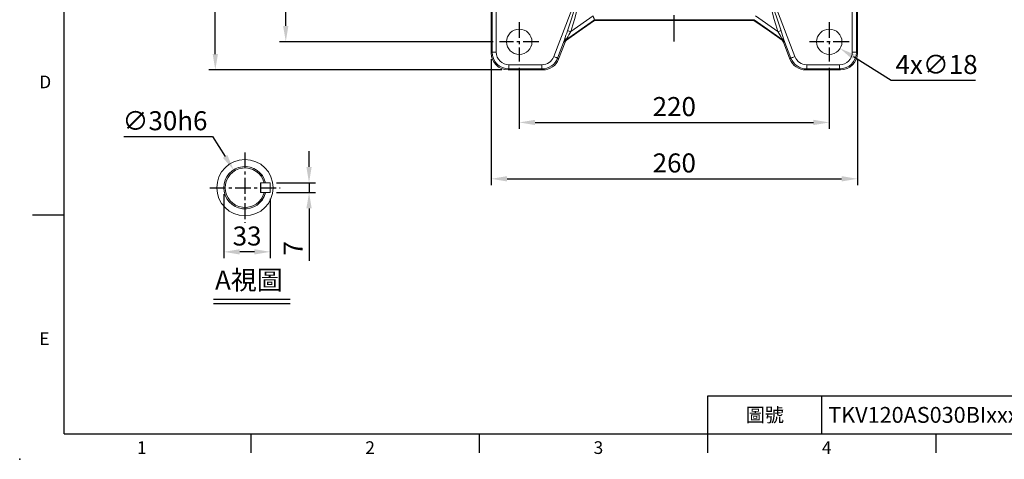
# Model space of a CAD drawing. Units: millimetres. Extents: x -32 to 1379, y -18 to 882.
# Drawn here: x -32 to 667, y -18 to 294 of the extents above; entities that cross this region are included whole.
import ezdxf
from ezdxf.enums import TextEntityAlignment as Align

# ---------------------------------------------------------------- set-up
doc = ezdxf.new("R2010")
doc.units = ezdxf.units.MM
doc.linetypes.add('中心線', pattern=[12, 7.5, -1.5, 1.5, -1.5])
for name, color, linetype in [('CEN', 2, '中心線'), ('DIM', 3, 'Continuous'), ('MAIN', 7, 'Continuous')]:
    doc.layers.add(name, color=color, linetype=linetype)
doc.styles.add('ATTDEF', font='txt')
doc.styles.get("Standard").update_dxf_attribs({"font": 'simplex.shx', "bigfont": 'chineset.shx'})
doc.dimstyles.new('C', dxfattribs={"dimscale": 4.5, "dimtxt": 3, "dimasz": 2.5, "dimexe": 1, "dimexo": 1, "dimgap": 1, "dimtad": 1, "dimtoh": 1, "dimdec": 4, "dimdsep": 46, "dimtxsty": 'Standard', "dimcen": 0, "dimclrd": 256, "dimclre": 256, "dimclrt": 256, "dimadec": 0, "dimazin": 0, "dimtfac": 0.6, "dimtdec": 4, "dimtofl": 0, "dimtmove": 0, "dimatfit": 3, "dimfxl": 0, "dimtolj": 1, "dimarcsym": 0})
doc.dimstyles.new('L', dxfattribs={"dimscale": 4.5, "dimtxt": 3, "dimasz": 2.5, "dimexe": 1, "dimexo": 1, "dimgap": 1, "dimtad": 1, "dimdec": 4, "dimdsep": 46, "dimtxsty": 'Standard', "dimcen": 0, "dimclrd": 256, "dimclre": 256, "dimclrt": 256, "dimadec": 0, "dimazin": 0, "dimtfac": 0.6, "dimtdec": 4, "dimtmove": 0, "dimatfit": 3, "dimfxl": 0, "dimtolj": 1, "dimarcsym": 0})

# ---------------------------------------------------------------- blocks, each defined once
blk = doc.blocks.new('*D0')
at = {"layer": 'Defpoints', "color": 0}
for p in [(323, 264.2), (543, 264.2), (543, 220.99)]:
    blk.add_point(p, dxfattribs=at)
at = {"layer": 'DIM', "lineweight": -2}
for p, q in [((323, 259.7), (323, 216.49)), ((543, 259.7), (543, 216.49)), ((334.25, 220.99), (531.75, 220.99))]:
    blk.add_line(p, q, dxfattribs=at)
at = {"layer": 'DIM'}
for points in [[(334.25, 222.86), (334.25, 219.11), (323, 220.99)], [(531.75, 222.86), (531.75, 219.11), (543, 220.99)]]:
    blk.add_solid(points, dxfattribs=at)
at = {"layer": 'DIM', "insert": (433, 232.24), "char_height": 13.5, "attachment_point": 5}
blk.add_mtext('\\A1;220', dxfattribs=at)
blk = doc.blocks.new('*D1')
at = {"layer": 'Defpoints', "color": 0}
for p in [(303.05, 270.25), (562.95, 270.25), (562.95, 180.99)]:
    blk.add_point(p, dxfattribs=at)
at = {"layer": 'DIM', "lineweight": -2}
for p, q in [((303.05, 265.75), (303.05, 176.49)), ((562.95, 265.75), (562.95, 176.49)), ((314.3, 180.99), (551.7, 180.99))]:
    blk.add_line(p, q, dxfattribs=at)
at = {"layer": 'DIM'}
for points in [[(314.3, 182.86), (314.3, 179.11), (303.05, 180.99)], [(551.7, 182.86), (551.7, 179.11), (562.95, 180.99)]]:
    blk.add_solid(points, dxfattribs=at)
at = {"layer": 'DIM', "insert": (433, 192.24), "char_height": 13.5, "attachment_point": 5}
blk.add_mtext('\\A1;260', dxfattribs=at)
blk = doc.blocks.new('*D2')
at = {"layer": 'Defpoints', "color": 0}
for p in [(107.31, 698.14), (315.05, 698.14), (315.05, 258.25)]:
    blk.add_point(p, dxfattribs=at)
at = {"layer": 'DIM', "lineweight": -2}
for p, q in [((310.55, 698.14), (102.81, 698.14)), ((107.31, 269.5), (107.31, 686.89)), ((310.55, 258.25), (102.81, 258.25))]:
    blk.add_line(p, q, dxfattribs=at)
at = {"layer": 'DIM'}
for points in [[(105.43, 686.89), (109.18, 686.89), (107.31, 698.14)], [(105.43, 269.5), (109.18, 269.5), (107.31, 258.25)]]:
    blk.add_solid(points, dxfattribs=at)
at = {"layer": 'DIM', "insert": (96.06, 478.2), "char_height": 13.5, "attachment_point": 5, "rotation": 90}
blk.add_mtext('\\A1;440', dxfattribs=at)
blk = doc.blocks.new('*D4')
at = {"layer": 'Defpoints', "color": 0}
for p in [(157.31, 463.2), (285.76, 463.2), (309, 278.2)]:
    blk.add_point(p, dxfattribs=at)
at = {"layer": 'DIM', "lineweight": -2}
for p, q in [((281.26, 463.2), (152.81, 463.2)), ((157.31, 289.45), (157.31, 451.95)), ((304.5, 278.2), (152.81, 278.2))]:
    blk.add_line(p, q, dxfattribs=at)
at = {"layer": 'DIM'}
for points in [[(155.43, 451.95), (159.18, 451.95), (157.31, 463.2)], [(155.43, 289.45), (159.18, 289.45), (157.31, 278.2)]]:
    blk.add_solid(points, dxfattribs=at)
at = {"layer": 'DIM', "insert": (146.06, 370.7), "char_height": 13.5, "attachment_point": 5, "rotation": 90}
blk.add_mtext('\\A1;185', dxfattribs=at)
blk = doc.blocks.new('*D8')
at = {"layer": 'Defpoints', "color": 0}
for p in [(535.36, 282.96), (550.64, 273.45)]:
    blk.add_point(p, dxfattribs=at)
at = {"layer": 'DIM', "lineweight": -2}
for p, q in [((586.96, 250.85), (560.19, 267.5)), ((646.75, 250.85), (586.96, 250.85))]:
    blk.add_line(p, q, dxfattribs=at)
at = {"layer": 'DIM'}
blk.add_solid([(561.18, 269.1), (559.2, 265.91), (550.64, 273.45)], dxfattribs=at)
at = {"layer": 'DIM', "insert": (619.11, 262.1), "char_height": 13.5, "attachment_point": 5}
blk.add_mtext('\\A1;4x∅18', dxfattribs=at)
blk = doc.blocks.new('*D29')
at = {"layer": 'Defpoints', "color": 0}
for p in [(146.15, 178.19), (173.82, 178.19), (146.15, 171.19)]:
    blk.add_point(p, dxfattribs=at)
at = {"layer": 'DIM', "lineweight": -2}
for p, q in [((173.82, 189.44), (173.82, 200.69)), ((150.65, 178.19), (178.32, 178.19)), ((173.82, 178.19), (173.82, 171.19)), ((150.65, 171.19), (178.32, 171.19)), ((173.82, 159.94), (173.82, 122.72))]:
    blk.add_line(p, q, dxfattribs=at)
at = {"layer": 'DIM'}
for points in [[(171.94, 189.44), (175.69, 189.44), (173.82, 178.19)], [(171.94, 159.94), (175.69, 159.94), (173.82, 171.19)]]:
    blk.add_solid(points, dxfattribs=at)
at = {"layer": 'DIM', "insert": (162.57, 131.72), "char_height": 13.5, "attachment_point": 5, "rotation": 90}
blk.add_mtext('\\A1;7', dxfattribs=at)
blk = doc.blocks.new('*D30')
at = {"layer": 'Defpoints', "color": 0}
for p in [(113.35, 174.69), (146.35, 171.39), (113.35, 129.17)]:
    blk.add_point(p, dxfattribs=at)
at = {"layer": 'DIM', "lineweight": -2}
for p, q in [((113.35, 170.19), (113.35, 124.67)), ((146.35, 166.89), (146.35, 124.67)), ((135.1, 129.17), (124.6, 129.17))]:
    blk.add_line(p, q, dxfattribs=at)
at = {"layer": 'DIM'}
for points in [[(124.6, 131.04), (124.6, 127.29), (113.35, 129.17)], [(135.1, 131.04), (135.1, 127.29), (146.35, 129.17)]]:
    blk.add_solid(points, dxfattribs=at)
at = {"layer": 'DIM', "insert": (129.85, 140.42), "char_height": 13.5, "attachment_point": 5}
blk.add_mtext('\\A1;33', dxfattribs=at)
blk = doc.blocks.new('*D31')
at = {"layer": 'Defpoints', "color": 0}
for p in [(120.31, 187.35), (136.39, 162.03)]:
    blk.add_point(p, dxfattribs=at)
at = {"layer": 'DIM', "lineweight": -2}
for p, q in [((42.33, 210.94), (105.33, 210.94)), ((105.33, 210.94), (114.28, 196.85))]:
    blk.add_line(p, q, dxfattribs=at)
at = {"layer": 'DIM'}
blk.add_solid([(115.86, 197.86), (112.7, 195.85), (120.31, 187.35)], dxfattribs=at)
at = {"layer": 'DIM', "insert": (71.58, 222.19), "char_height": 13.5, "attachment_point": 5}
blk.add_mtext('\\A1;∅30h6', dxfattribs=at)
blk = doc.blocks.new('GJA420')
at = {"color": 0}
for p, q in [((0, 0), (0, 192)), ((0, 34.5), (-5, 34.5)), ((101.5, 6), (275, 6)), ((101.5, 0), (101.5, 6)), ((119.5, 0), (119.5, 6)), ((0, 0), (275, 0)), ((29.5, -3), (29.5, 0)), ((65.5, -3), (65.5, 0)), ((101.5, -3), (101.5, 0)), ((137.5, -3), (137.5, 0))]:
    blk.add_line(p, q, dxfattribs=at)
blk.add_point((-7, -4), dxfattribs=at)
for s, p in [('D', (-3.91, 54.5)), ('E', (-3.91, 14)), ('1', (11.5, -3.16)), ('2', (47.5, -3.16)), ('3', (83.5, -3.16)), ('4', (119.5, -3.16))]:
    blk.add_text(s, height=2, dxfattribs=at).set_placement(p)
at = {"color": 0, "insert": (110.5, 3), "char_height": 2.2, "width": 7, "attachment_point": 5}
blk.add_mtext('\\f標楷體|b0|i0|c136|p65;圖號', dxfattribs=at)
at = {"color": 4, "style": 'ATTDEF'}
blk.add_attdef('料號', text='', height=2.5, dxfattribs=at).set_placement((120.5, 3), align=Align.MIDDLE_LEFT)
for tag, p in [('比例', (200.5, 3)), ('版本', (236.5, 3))]:
    blk.add_attdef(tag, text='', height=2.5, dxfattribs=at).set_placement(p, align=Align.MIDDLE_CENTER)

msp = doc.modelspace()

# ---------------------------------------------------------------- linework, layer by layer
at = {"layer": 'CEN', "ltscale": 2.5}
msp.add_line((432.99747, 278.33901), (432.99747, 677.59035), dxfattribs=at)
at = {"layer": 'CEN', "ltscale": 1.5}
for p, q in [((322.99747, 292.20124), (322.99747, 264.20124)), ((542.99747, 292.20124), (542.99747, 264.20124)), ((336.99747, 278.20124), (308.99747, 278.20124)), ((556.99747, 278.20124), (528.99747, 278.20124)), ((128.3523, 199.69225), (128.3523, 149.69225)), ((103.3523, 174.69225), (153.3523, 174.69225))]:
    msp.add_line(p, q, dxfattribs=at)
at = {"layer": 'DIM'}
for p, q in [((106.07766, 95.62099), (160.31574, 95.62099)), ((106.07766, 92.62099), (160.31574, 92.62099))]:
    msp.add_line(p, q, dxfattribs=at)
at = {"layer": 'MAIN', "color": 7, "linetype": 'Continuous', "lineweight": 15}
for p, q in [((303.70655, 270.90621), (303.70655, 347.34626)), ((562.28839, 347.34626), (562.28839, 270.90621)), ((306.70553, 333.82807), (306.70553, 270.90621)), ((559.28942, 270.90621), (559.28942, 333.82807)), ((303.04982, 325.78018), (303.04982, 270.24948)), ((562.94512, 270.24948), (562.94512, 324.52813)), ((347.43934, 267.68595), (364.18983, 311.40052)), ((501.80511, 311.40052), (518.5556, 267.68595)), ((376.35077, 293.8662), (355.82121, 279.44405)), ((359.55546, 285.42681), (375.40474, 296.56105)), ((489.64554, 293.86766), (376.34941, 293.86766)), ((376.35077, 293.8662), (376.49373, 293.41279)), ((489.64418, 293.8662), (489.50121, 293.41279)), ((510.17373, 279.44405), (489.64418, 293.8662)), ((490.59021, 296.56105), (506.43948, 285.42681)), ((365.42931, 285.66539), (376.49373, 293.41279)), ((365.44423, 285.67458), (376.49406, 293.41176)), ((376.49373, 293.41279), (489.50121, 293.41279)), ((376.49406, 293.41176), (489.50089, 293.41176)), ((489.50089, 293.41176), (500.55071, 285.67458)), ((489.50121, 293.41279), (500.56563, 285.66539)), ((355.20866, 279.58238), (350.23913, 266.61314)), ((356.48595, 279.23658), (365.44572, 285.67564)), ((356.50882, 279.25455), (365.42931, 285.66539)), ((500.54922, 285.67564), (509.50899, 279.23658)), ((500.56563, 285.66539), (509.48612, 279.25455)), ((515.75582, 266.61314), (510.78628, 279.58238)), ((350.89607, 265.95619), (355.49733, 277.96432)), ((355.42918, 277.87076), (354.74157, 278.06026)), ((355.49733, 277.96432), (355.68064, 278.28152)), ((355.82121, 279.44405), (356.50882, 279.25455)), ((509.48612, 279.25455), (510.17373, 279.44405)), ((510.33497, 278.2999), (510.49761, 277.96434)), ((510.49761, 277.96432), (515.09888, 265.95619)), ((511.25337, 278.06026), (510.56576, 277.87076)), ((303.04982, 270.24948), (303.70655, 270.90621)), ((306.70553, 270.90621), (303.70655, 270.90621)), ((350.23913, 266.61314), (350.89607, 265.95619)), ((515.09888, 265.95619), (515.75582, 266.61314)), ((559.28942, 270.90621), (562.28839, 270.90621)), ((562.28839, 270.90621), (562.94512, 270.24948)), ((315.70244, 258.91031), (315.04571, 258.25359)), ((315.70244, 261.90929), (339.0382, 261.90929)), ((315.70244, 261.90929), (315.70244, 258.91031)), ((339.0382, 258.91031), (315.70244, 258.91031)), ((339.0382, 261.90929), (339.0382, 258.91031)), ((339.69492, 258.25359), (339.0382, 258.91031)), ((526.95674, 258.91031), (526.30002, 258.25359)), ((526.95674, 261.90929), (550.2925, 261.90929)), ((526.95674, 261.90929), (526.95674, 258.91031)), ((550.2925, 258.91031), (526.95674, 258.91031)), ((550.2925, 261.90929), (550.2925, 258.91031)), ((550.94923, 258.25359), (550.2925, 258.91031)), ((315.04571, 258.25359), (339.69492, 258.25359)), ((526.30002, 258.25359), (550.94923, 258.25359)), ((139.5523, 178.19225), (139.3523, 177.99225)), ((139.3523, 171.19225), (139.3523, 178.19225)), ((141.90775, 178.19225), (139.3523, 178.19225)), ((139.5523, 178.19225), (139.5523, 171.19225)), ((139.5523, 178.19225), (146.1523, 178.19225)), ((142.93826, 178.19225), (141.90775, 178.19225)), ((146.1523, 171.19225), (146.1523, 178.19225)), ((146.1523, 178.19225), (146.3523, 177.99225)), ((146.3523, 177.99225), (146.3523, 171.39225)), ((139.5523, 171.19225), (139.3523, 171.39225)), ((139.3523, 171.19225), (141.90775, 171.19225)), ((139.5523, 171.19225), (146.1523, 171.19225)), ((141.90775, 171.19225), (142.93826, 171.19225)), ((146.1523, 171.19225), (146.3523, 171.39225))]:
    msp.add_line(p, q, dxfattribs=at)
at = {"layer": 'MAIN', "color": 7, "linetype": 'Continuous', "lineweight": 15, "flags": 128}
for points in [[(508.8092, 286.02923), (509.17204, 284.94949), (510.07085, 281.91596), (510.78628, 279.58238)], [(355.64795, 278.29925), (355.6469, 278.29706), (355.66622, 278.33307), (355.72048, 278.42508), (355.83609, 278.59555), (356.1749, 278.97921), (356.51149, 279.23803)], [(347.43934, 267.68595), (347.97425, 267.48098), (348.48947, 267.28357), (348.96605, 267.10096), (349.38645, 266.93986), (349.7352, 266.80623), (349.99947, 266.70497), (350.16953, 266.6398), (350.23913, 266.61314)], [(518.5556, 267.68595), (518.0207, 267.48098), (517.50547, 267.28357), (517.02889, 267.10096), (516.60849, 266.93986), (516.25974, 266.80623), (515.99547, 266.70497), (515.82541, 266.6398), (515.75582, 266.61314)]]:
    msp.add_lwpolyline(points, dxfattribs=at)
at = {"layer": 'MAIN', "color": 7, "linetype": 'Continuous', "lineweight": 15, "extrusion": (3.43597e-15, 5.58428e-30, -1)}
for centre in [(-322.99747, 278.20124), (-542.99747, 278.20124)]:
    msp.add_circle(centre, 9, dxfattribs=at)
at = {"layer": 'MAIN', "color": 7, "linetype": 'Continuous', "lineweight": 15}
msp.add_circle((128.3523, 174.69225), 20, dxfattribs=at)
for centre, radius, start, end in [((456.78899, 251.95698), 105.26977, 161.1152207, 164.78600882), ((356.91524, 278.73184), 1.90679, 98.16903012, 153.50879448), ((-36.03534, 521.6881), 460.7727, 328.45394026, 329.15280667), ((353.7498, 267.55149), 18.79448, 72.0069212, 79.46615351), ((512.24514, 267.55149), 18.79448, 100.53384649, 107.9930788), ((449.06176, 247.39706), 68.8365, 28.85698068, 33.53627239), ((509.0797, 278.73184), 1.90679, 26.49120553, 81.83096988), ((357.54407, 276.98681), 3.00104, 125.03555656, 159.04155981), ((358.23151, 276.79744), 3.00084, 125.03438579, 159.04273058), ((507.76344, 276.79744), 3.00084, 20.95726942, 54.9656142), ((508.06342, 277.06097), 2.59777, 28.59772066, 56.1571937), ((508.45088, 276.98681), 3.00104, 20.95844019, 54.96444344), ((315.04632, 270.25009), 11.9965, 180.00288663, 270), ((339.69456, 270.24978), 11.99619, 270, 339.02793706), ((526.30038, 270.24978), 11.99619, 200.97206294, 270), ((550.94862, 270.25009), 11.9965, 270, 359.99711337), ((128.3523, 174.69225), 15, 13.49339882, 346.50660118), ((128.3523, 174.69225), 15, 13.532008, 180), ((128.3523, 174.69225), 14, 14.47751219, 345.52248781), ((128.3523, 174.69225), 15, 180, 346.34511427)]:
    msp.add_arc(centre, radius, start, end, dxfattribs=at)
for centre, major_axis, ratio, start_param, end_param in [((342.14567, 253.87081), (-22.57021, -58.59488), 0.047745047, 2.170034105, 2.973844141), ((342.14567, 254.1764), (-22.67443, -58.55494), 0.095489207, 2.170287552, 2.974097588), ((523.84927, 254.1764), (22.67443, -58.55494), 0.095489207, 3.309087719, 4.112897756), ((523.84927, 253.87081), (22.57021, -58.59488), 0.047745047, 3.309341166, 4.113151202), ((375.40473, 296.86664), (0.9484, -2.99987), 0.029405669, 4.805134989, 6.247709143), ((371.12137, 293.85754), (5.22946, 0.0083), 0.015057992, 0.004721485, 0.023268611), ((494.87358, 293.85754), (5.22946, -0.0083), 0.015057992, 3.118324043, 3.136871169), ((358.56672, 288.0775), (-3.82551, -10.01713), 0.018929517, 5.731887842, 6.285006276), ((361.36651, 287.00468), (-5.54509, -7.5611), 0.006362602, 5.722684031, 6.275802464), ((504.62844, 287.00468), (5.54509, -7.5611), 0.006362602, 0.007382843, 0.560501277), ((507.42822, 288.0775), (3.82551, -10.01713), 0.018929517, 6.281364338, 6.834482772), ((359.13627, 287.92055), (-3.70746, -10.04966), 0.020731262, 0.001756464, 0.144333167), ((506.85867, 287.92055), (3.70746, -10.04966), 0.020731262, 6.138837253, 6.281428843), ((315.7086, 270.91237), (-8.48819, -8.48819), 0.999657266, 5.49812976, 7.068240854), ((315.7086, 270.91237), (-6.36832, -6.36832), 0.999315002, 5.49812976, 7.068240854), ((339.03203, 270.91237), (6.36832, -6.36832), 0.999315002, 5.49812976, 6.702406944), ((339.03203, 270.91237), (8.48819, -8.48819), 0.999657266, 5.49812976, 6.702406944), ((526.96291, 270.91237), (-8.48819, -8.48819), 0.999657266, 5.86396367, 7.068240854), ((526.96291, 270.91237), (-6.36832, -6.36832), 0.999315002, 5.86396367, 7.068240854), ((550.28634, 270.91237), (6.36832, -6.36832), 0.999315002, 5.49812976, 7.068240854), ((550.28634, 270.91237), (8.48819, -8.48819), 0.999657266, 5.49812976, 7.068240854)]:
    msp.add_ellipse(centre, major_axis=major_axis, ratio=ratio, start_param=start_param, end_param=end_param, dxfattribs=at)

# ---------------------------------------------------------------- block references
at = {"layer": 'DIM'}
ref = msp.add_blockref('GJA420', (0, 0), dxfattribs=dict(at, xscale=4.5, yscale=4.5, zscale=4.5))
ref.add_attrib('料號', 'TKV120AS030BIxxx', dxfattribs={"layer": '0', "color": 4, "height": 11.25, "style": 'ATTDEF'}).set_placement((542.25, 13.5), align=Align.MIDDLE_LEFT)

# ---------------------------------------------------------------- texts
at = {"layer": 'DIM', "insert": (107.12642, 115.93013), "char_height": 13.5, "attachment_point": 1}
msp.add_mtext_dynamic_manual_height_columns('{\\fPMingLiU|b0|i0|c136|p18;\\C4;A視圖}', width=102.0497922, gutter_width=12.5, heights=[0], dxfattribs=at)

# ---------------------------------------------------------------- dimensions: what is measured, and where the dimension line sits
at = {"layer": 'DIM'}
dim = msp.add_linear_dim(base=(107.30967, 698.14431), p1=(315.04571, 258.25359), p2=(315.05028, 698.14431), angle=90, dimstyle='L', override={"dimdec": 0, "dimtmove": 0}, dxfattribs=at)
dim.commit()
dim.dimension.update_dxf_attribs({"geometry": '*D2', "text_midpoint": (107.30967, 478.19895), "dimtype": 160})
dim = msp.add_linear_dim(base=(157.30967, 463.20124), p1=(308.99747, 278.20124), p2=(285.7632, 463.20124), angle=90, dimstyle='L', dxfattribs=at)
dim.commit()
dim.dimension.update_dxf_attribs({"geometry": '*D4', "text_midpoint": (146.05967, 370.70124)})
for p1, p2, text, picture, middle in [((535.35551, 282.95522), (550.63944, 273.44725), '4x<>', '*D8', (619.10701, 250.85003)), ((136.39417, 162.03017), (120.31044, 187.35433), '<>h6', '*D31', (71.58146, 210.93903))]:
    dim = msp.add_diameter_dim_2p(p1=p1, p2=p2, text=text, dimstyle='C', dxfattribs=at)
    dim.commit()
    dim.dimension.update_dxf_attribs({"geometry": picture, "text_midpoint": middle, "dimtype": 163})
dim = msp.add_linear_dim(base=(562.94512, 180.98756), p1=(303.04982, 270.24948), p2=(562.94512, 270.24948), dimstyle='L', override={"dimdec": 0, "dimtmove": 0}, dxfattribs=at)
dim.commit()
dim.dimension.update_dxf_attribs({"geometry": '*D1', "text_midpoint": (432.99747, 180.98756), "dimtype": 160})
dim = msp.add_linear_dim(base=(542.99747, 220.98756), p1=(322.99747, 264.20124), p2=(542.99747, 264.20124), dimstyle='L', override={"dimtmove": 0}, dxfattribs=at)
dim.commit()
dim.dimension.update_dxf_attribs({"geometry": '*D0', "text_midpoint": (432.99747, 232.23756)})
dim = msp.add_linear_dim(base=(173.81601, 178.19225), p1=(146.1523, 171.19225), p2=(146.1523, 178.19225), angle=90, dimstyle='L', dxfattribs=at)
dim.commit()
dim.dimension.update_dxf_attribs({"geometry": '*D29', "text_midpoint": (173.81601, 131.7219), "dimtype": 160})
dim = msp.add_linear_dim(base=(113.3523, 129.16791), p1=(146.3523, 171.39225), p2=(113.3523, 174.69225), dimstyle='L', dxfattribs=at)
dim.commit()
dim.dimension.update_dxf_attribs({"geometry": '*D30', "text_midpoint": (129.8523, 140.41791)})

doc.saveas('drawing.dxf')
